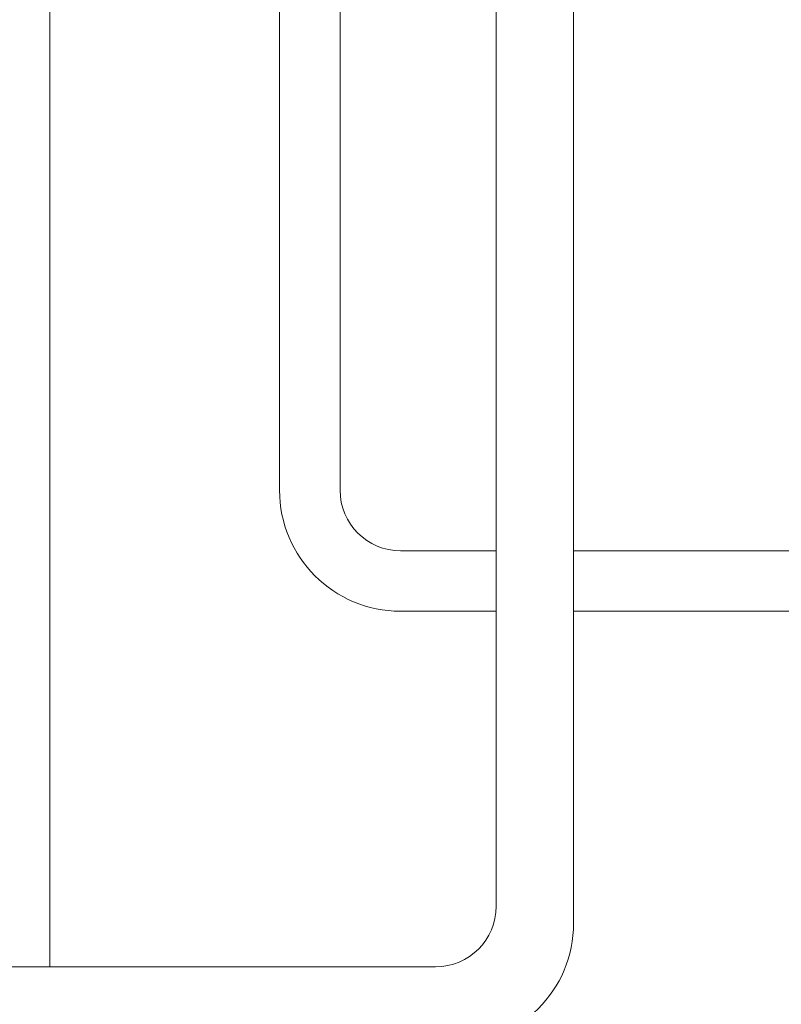
# Model space of a CAD drawing. Extents: x 0 to 420, y 0 to 297.
# Drawn here: x 138 to 149, y 165 to 180 of the extents above; entities that cross this region are included whole.
import ezdxf

# ---------------------------------------------------------------- set-up
doc = ezdxf.new("R2010")
doc.units = 0
doc.layers.add('M0', color=3, linetype='CONTINUOUS')

msp = doc.modelspace()

# ---------------------------------------------------------------- linework, layer by layer
at = {"layer": 'M0', "linetype": 'CONTINUOUS', "lineweight": 13}
for p, q in [((138.406757, 194.201129), (138.406757, 165.699291)), ((141.821694, 192.329129), (141.821694, 172.787129)), ((142.721694, 192.329129), (142.721694, 172.787129)), ((145.043694, 192.357929), (145.043694, 166.599291)), ((146.195694, 192.357929), (146.195694, 166.347431)), ((145.043694, 171.887129), (143.621694, 171.887129)), ((149.722867, 171.887129), (146.195694, 171.887129)), ((145.043694, 170.987129), (143.621694, 170.987129)), ((149.722867, 170.987129), (146.195694, 170.987129)), ((120.69927, 165.699291), (144.143694, 165.699291))]:
    msp.add_line(p, q, dxfattribs=at)
for centre, radius, start, end in [((143.621694, 172.787129), 1.8, 180, 270), ((143.621694, 172.787129), 0.9, 180, 270), ((144.143694, 166.599291), 0.9, 270, 360), ((144.395694, 166.347431), 1.8, 270, 360)]:
    msp.add_arc(centre, radius, start, end, dxfattribs=at)

doc.saveas('drawing.dxf')
